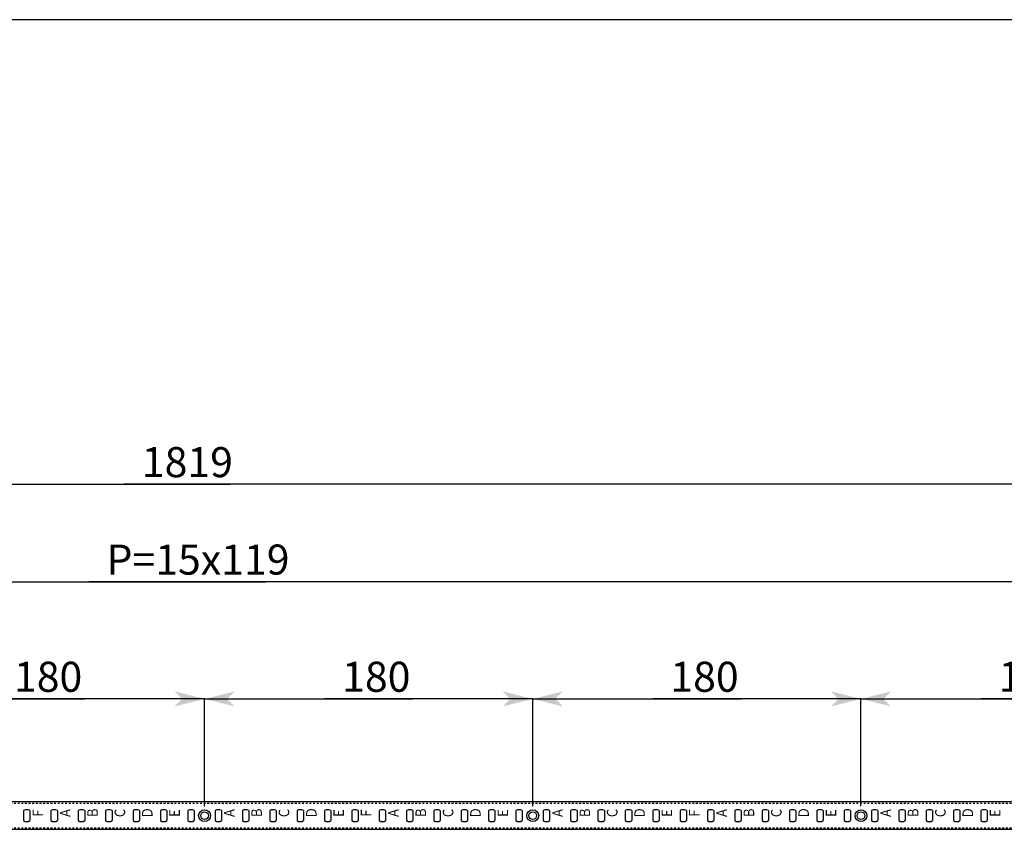
# Model space of a CAD drawing. Extents: x -265 to 1935, y -986 to 554.
# Drawn here: x 797 to 1337, y 109 to 554 of the extents above; entities that cross this region are included whole.
import ezdxf

# ---------------------------------------------------------------- set-up
doc = ezdxf.new("R2010")
doc.units = 0
doc.header["$MEASUREMENT"] = 0
doc.linetypes.add('STITCH', pattern=[2, 1, -1])
doc.layers.get('0').update_dxf_attribs({"linetype": 'CONTINUOUS'})
doc.layers.add('寸法線', color=7, linetype='CONTINUOUS')
doc.layers.add('ﾚｲﾔ_1', color=7, linetype='CONTINUOUS')
doc.styles.get("Standard").update_dxf_attribs({"font": 'txt', "bigfont": 'extfont'})
doc.dimstyles.get("Standard").update_dxf_attribs({"dimtxt": 0.18, "dimasz": 0.18, "dimexe": 0.18, "dimexo": 0.0625, "dimgap": 0.09, "dimtad": 0, "dimtih": 1, "dimtoh": 1, "dimdec": 4, "dimzin": 0, "dimdsep": 46, "dimtxsty": 'STANDARD', "dimcen": 0.09, "dimadec": 0, "dimazin": 0, "dimtfac": 1, "dimtdec": 4, "dimtofl": 0, "dimtmove": 2, "dimatfit": 3, "dimfxl": 1, "dimtolj": 1, "dimtzin": 0, "dimarcsym": 0})

# ---------------------------------------------------------------- blocks, each defined once
blk = doc.blocks.new('*D30')
at = {"color": 0}
for p, q in [((-9.32, 122.06), (-9.32, 245.64)), ((-9.32, 245.14), (931.68, 245.14)), ((-9.32, 245.14), (834.67, 245.14)), ((-9.32, 245.14), (-4.33, 245.14)), ((1775.67, 245.14), (834.67, 245.14)), ((1775.67, 245.14), (931.68, 245.14)), ((1775.67, 245.14), (1770.67, 245.14)), ((1775.67, 122.06), (1775.67, 245.64))]:
    blk.add_line(p, q, dxfattribs=at)
for points in [[(-9.32, 245.14), (7.17, 249.26), (7.17, 241.01), (3.05, 245.14)], [(1775.67, 245.14), (1759.17, 241.01), (1759.17, 249.26), (1763.3, 245.14)]]:
    blk.add_solid(points, dxfattribs=at)
blk.add_text('P=15x119', height=16.492, dxfattribs=at).set_placement((844.37, 249.05))
blk = doc.blocks.new('*D32')
at = {"color": 0}
for p, q in [((-26.32, 126.31), (-26.32, 299.11)), ((-26.32, 298.61), (912.28, 298.61)), ((-26.32, 298.61), (854.07, 298.61)), ((-26.32, 298.61), (-21.32, 298.61)), ((1792.67, 298.61), (854.07, 298.61)), ((1792.67, 298.61), (912.28, 298.61)), ((1792.67, 298.61), (1787.67, 298.61)), ((1792.67, 126.31), (1792.67, 299.11))]:
    blk.add_line(p, q, dxfattribs=at)
for points in [[(-26.32, 298.61), (-9.82, 302.73), (-9.82, 294.48), (-13.95, 298.61)], [(1792.67, 298.61), (1776.17, 294.48), (1776.17, 302.73), (1780.3, 298.61)]]:
    blk.add_solid(points, dxfattribs=at)
blk.add_text('1819', height=16.492, dxfattribs=at).set_placement((863.77, 302.52))
blk = doc.blocks.new('CLUMP217')
at = {"layer": 'ﾚｲﾔ_1', "color": 5}
for radius in [3.25, 2.1]:
    blk.add_circle((1078.17, 116.81), radius, dxfattribs=at)
blk = doc.blocks.new('CLUMP219')
at = {"layer": 'ﾚｲﾔ_1', "color": 5}
for p, q in [((963.92, 119.55), (963.92, 114.07)), ((967.42, 119.55), (967.42, 114.07))]:
    blk.add_line(p, q, dxfattribs=at)
for start, end in [(57.421, 122.579), (237.421, 302.579)]:
    blk.add_arc((965.67, 116.81), 3.25, start, end, dxfattribs=at)
blk = doc.blocks.new('CLUMP220')
at = {"layer": 'ﾚｲﾔ_1', "color": 5}
for p, q in [((948.92, 119.55), (948.92, 114.07)), ((952.42, 119.55), (952.42, 114.07))]:
    blk.add_line(p, q, dxfattribs=at)
for start, end in [(57.421, 122.579), (237.421, 302.579)]:
    blk.add_arc((950.67, 116.81), 3.25, start, end, dxfattribs=at)
blk = doc.blocks.new('CLUMP221')
at = {"layer": 'ﾚｲﾔ_1', "color": 5}
for p, q in [((933.92, 119.55), (933.92, 114.07)), ((937.42, 119.55), (937.42, 114.07))]:
    blk.add_line(p, q, dxfattribs=at)
for start, end in [(57.421, 122.579), (237.421, 302.579)]:
    blk.add_arc((935.67, 116.81), 3.25, start, end, dxfattribs=at)
blk = doc.blocks.new('CLUMP222')
at = {"layer": 'ﾚｲﾔ_1', "color": 5}
for p, q in [((918.92, 119.55), (918.92, 114.07)), ((922.42, 119.55), (922.42, 114.07))]:
    blk.add_line(p, q, dxfattribs=at)
for start, end in [(57.421, 122.579), (237.421, 302.579)]:
    blk.add_arc((920.67, 116.81), 3.25, start, end, dxfattribs=at)
blk = doc.blocks.new('CLUMP223')
at = {"layer": 'ﾚｲﾔ_1', "color": 5}
for p, q in [((903.92, 119.55), (903.92, 114.07)), ((907.42, 119.55), (907.42, 114.07))]:
    blk.add_line(p, q, dxfattribs=at)
for start, end in [(57.421, 122.579), (237.421, 302.579)]:
    blk.add_arc((905.67, 116.81), 3.25, start, end, dxfattribs=at)
blk = doc.blocks.new('CLUMP224')
at = {"layer": 'ﾚｲﾔ_1', "color": 5}
for p, q in [((888.92, 119.55), (888.92, 114.07)), ((892.42, 119.55), (892.42, 114.07))]:
    blk.add_line(p, q, dxfattribs=at)
for start, end in [(57.421, 122.579), (237.421, 302.579)]:
    blk.add_arc((890.67, 116.81), 3.25, start, end, dxfattribs=at)
blk = doc.blocks.new('CLUMP218')
at = {"layer": 'ﾚｲﾔ_1', "color": 5}
for name in ['CLUMP224', 'CLUMP223', 'CLUMP222', 'CLUMP221', 'CLUMP220', 'CLUMP219']:
    blk.add_blockref(name, (0, 0), dxfattribs=at)
blk = doc.blocks.new('CLUMP226')
at = {"layer": 'ﾚｲﾔ_1', "color": 5}
for p, q in [((1053.92, 119.55), (1053.92, 114.07)), ((1057.42, 119.55), (1057.42, 114.07))]:
    blk.add_line(p, q, dxfattribs=at)
for start, end in [(57.421, 122.579), (237.421, 302.579)]:
    blk.add_arc((1055.67, 116.81), 3.25, start, end, dxfattribs=at)
blk = doc.blocks.new('CLUMP227')
at = {"layer": 'ﾚｲﾔ_1', "color": 5}
for p, q in [((1038.92, 119.55), (1038.92, 114.07)), ((1042.42, 119.55), (1042.42, 114.07))]:
    blk.add_line(p, q, dxfattribs=at)
for start, end in [(57.421, 122.579), (237.421, 302.579)]:
    blk.add_arc((1040.67, 116.81), 3.25, start, end, dxfattribs=at)
blk = doc.blocks.new('CLUMP228')
at = {"layer": 'ﾚｲﾔ_1', "color": 5}
for p, q in [((1023.92, 119.55), (1023.92, 114.07)), ((1027.42, 119.55), (1027.42, 114.07))]:
    blk.add_line(p, q, dxfattribs=at)
for start, end in [(57.421, 122.579), (237.421, 302.579)]:
    blk.add_arc((1025.67, 116.81), 3.25, start, end, dxfattribs=at)
blk = doc.blocks.new('CLUMP229')
at = {"layer": 'ﾚｲﾔ_1', "color": 5}
for p, q in [((1008.92, 119.55), (1008.92, 114.07)), ((1012.42, 119.55), (1012.42, 114.07))]:
    blk.add_line(p, q, dxfattribs=at)
for start, end in [(57.421, 122.579), (237.421, 302.579)]:
    blk.add_arc((1010.67, 116.81), 3.25, start, end, dxfattribs=at)
blk = doc.blocks.new('CLUMP230')
at = {"layer": 'ﾚｲﾔ_1', "color": 5}
for p, q in [((993.92, 119.55), (993.92, 114.07)), ((997.42, 119.55), (997.42, 114.07))]:
    blk.add_line(p, q, dxfattribs=at)
for start, end in [(57.421, 122.579), (237.421, 302.579)]:
    blk.add_arc((995.67, 116.81), 3.25, start, end, dxfattribs=at)
blk = doc.blocks.new('CLUMP231')
at = {"layer": 'ﾚｲﾔ_1', "color": 5}
for p, q in [((978.92, 119.55), (978.92, 114.07)), ((982.42, 119.55), (982.42, 114.07))]:
    blk.add_line(p, q, dxfattribs=at)
for start, end in [(57.421, 122.579), (237.421, 302.579)]:
    blk.add_arc((980.67, 116.81), 3.25, start, end, dxfattribs=at)
blk = doc.blocks.new('CLUMP225')
at = {"layer": 'ﾚｲﾔ_1', "color": 5}
for name in ['CLUMP231', 'CLUMP230', 'CLUMP229', 'CLUMP228', 'CLUMP227', 'CLUMP226']:
    blk.add_blockref(name, (0, 0), dxfattribs=at)
blk = doc.blocks.new('CLUMP232')
at = {"layer": 'ﾚｲﾔ_1', "color": 5}
for radius in [3.25, 2.1]:
    blk.add_circle((898.17, 116.81), radius, dxfattribs=at)
blk = doc.blocks.new('CLUMP234')
at = {"layer": 'ﾚｲﾔ_1', "color": 5}
for p, q in [((1233.92, 119.55), (1233.92, 114.07)), ((1237.42, 119.55), (1237.42, 114.07))]:
    blk.add_line(p, q, dxfattribs=at)
for start, end in [(57.421, 122.579), (237.421, 302.579)]:
    blk.add_arc((1235.67, 116.81), 3.25, start, end, dxfattribs=at)
blk = doc.blocks.new('CLUMP235')
at = {"layer": 'ﾚｲﾔ_1', "color": 5}
for p, q in [((1218.92, 119.55), (1218.92, 114.07)), ((1222.42, 119.55), (1222.42, 114.07))]:
    blk.add_line(p, q, dxfattribs=at)
for start, end in [(57.421, 122.579), (237.421, 302.579)]:
    blk.add_arc((1220.67, 116.81), 3.25, start, end, dxfattribs=at)
blk = doc.blocks.new('CLUMP236')
at = {"layer": 'ﾚｲﾔ_1', "color": 5}
for p, q in [((1203.92, 119.55), (1203.92, 114.07)), ((1207.42, 119.55), (1207.42, 114.07))]:
    blk.add_line(p, q, dxfattribs=at)
for start, end in [(57.421, 122.579), (237.421, 302.579)]:
    blk.add_arc((1205.67, 116.81), 3.25, start, end, dxfattribs=at)
blk = doc.blocks.new('CLUMP237')
at = {"layer": 'ﾚｲﾔ_1', "color": 5}
for p, q in [((1188.92, 119.55), (1188.92, 114.07)), ((1192.42, 119.55), (1192.42, 114.07))]:
    blk.add_line(p, q, dxfattribs=at)
for start, end in [(57.421, 122.579), (237.421, 302.579)]:
    blk.add_arc((1190.67, 116.81), 3.25, start, end, dxfattribs=at)
blk = doc.blocks.new('CLUMP238')
at = {"layer": 'ﾚｲﾔ_1', "color": 5}
for p, q in [((1173.92, 119.55), (1173.92, 114.07)), ((1177.42, 119.55), (1177.42, 114.07))]:
    blk.add_line(p, q, dxfattribs=at)
for start, end in [(57.421, 122.579), (237.421, 302.579)]:
    blk.add_arc((1175.67, 116.81), 3.25, start, end, dxfattribs=at)
blk = doc.blocks.new('CLUMP239')
at = {"layer": 'ﾚｲﾔ_1', "color": 5}
for p, q in [((1158.92, 119.55), (1158.92, 114.07)), ((1162.42, 119.55), (1162.42, 114.07))]:
    blk.add_line(p, q, dxfattribs=at)
for start, end in [(57.421, 122.579), (237.421, 302.579)]:
    blk.add_arc((1160.67, 116.81), 3.25, start, end, dxfattribs=at)
blk = doc.blocks.new('CLUMP233')
at = {"layer": 'ﾚｲﾔ_1', "color": 5}
for name in ['CLUMP239', 'CLUMP238', 'CLUMP237', 'CLUMP236', 'CLUMP235', 'CLUMP234']:
    blk.add_blockref(name, (0, 0), dxfattribs=at)
blk = doc.blocks.new('CLUMP241')
at = {"layer": 'ﾚｲﾔ_1', "color": 5}
for p, q in [((1323.92, 119.55), (1323.92, 114.07)), ((1327.42, 119.55), (1327.42, 114.07))]:
    blk.add_line(p, q, dxfattribs=at)
for start, end in [(57.421, 122.579), (237.421, 302.579)]:
    blk.add_arc((1325.67, 116.81), 3.25, start, end, dxfattribs=at)
blk = doc.blocks.new('CLUMP242')
at = {"layer": 'ﾚｲﾔ_1', "color": 5}
for p, q in [((1308.92, 119.55), (1308.92, 114.07)), ((1312.42, 119.55), (1312.42, 114.07))]:
    blk.add_line(p, q, dxfattribs=at)
for start, end in [(57.421, 122.579), (237.421, 302.579)]:
    blk.add_arc((1310.67, 116.81), 3.25, start, end, dxfattribs=at)
blk = doc.blocks.new('CLUMP243')
at = {"layer": 'ﾚｲﾔ_1', "color": 5}
for p, q in [((1293.92, 119.55), (1293.92, 114.07)), ((1297.42, 119.55), (1297.42, 114.07))]:
    blk.add_line(p, q, dxfattribs=at)
for start, end in [(57.421, 122.579), (237.421, 302.579)]:
    blk.add_arc((1295.67, 116.81), 3.25, start, end, dxfattribs=at)
blk = doc.blocks.new('CLUMP244')
at = {"layer": 'ﾚｲﾔ_1', "color": 5}
for p, q in [((1278.92, 119.55), (1278.92, 114.07)), ((1282.42, 119.55), (1282.42, 114.07))]:
    blk.add_line(p, q, dxfattribs=at)
for start, end in [(57.421, 122.579), (237.421, 302.579)]:
    blk.add_arc((1280.67, 116.81), 3.25, start, end, dxfattribs=at)
blk = doc.blocks.new('CLUMP245')
at = {"layer": 'ﾚｲﾔ_1', "color": 5}
for p, q in [((1263.92, 119.55), (1263.92, 114.07)), ((1267.42, 119.55), (1267.42, 114.07))]:
    blk.add_line(p, q, dxfattribs=at)
for start, end in [(57.421, 122.579), (237.421, 302.579)]:
    blk.add_arc((1265.67, 116.81), 3.25, start, end, dxfattribs=at)
blk = doc.blocks.new('CLUMP246')
at = {"layer": 'ﾚｲﾔ_1', "color": 5}
for p, q in [((1248.92, 119.55), (1248.92, 114.07)), ((1252.42, 119.55), (1252.42, 114.07))]:
    blk.add_line(p, q, dxfattribs=at)
for start, end in [(57.421, 122.579), (237.421, 302.579)]:
    blk.add_arc((1250.67, 116.81), 3.25, start, end, dxfattribs=at)
blk = doc.blocks.new('CLUMP240')
at = {"layer": 'ﾚｲﾔ_1', "color": 5}
for name in ['CLUMP246', 'CLUMP245', 'CLUMP244', 'CLUMP243', 'CLUMP242', 'CLUMP241']:
    blk.add_blockref(name, (0, 0), dxfattribs=at)
blk = doc.blocks.new('CLUMP247')
at = {"layer": 'ﾚｲﾔ_1', "color": 5}
for radius in [3.25, 2.1]:
    blk.add_circle((1258.17, 116.81), radius, dxfattribs=at)
blk = doc.blocks.new('CLUMP250')
at = {"layer": 'ﾚｲﾔ_1', "color": 5}
for p, q in [((1143.92, 119.55), (1143.92, 114.07)), ((1147.42, 119.55), (1147.42, 114.07))]:
    blk.add_line(p, q, dxfattribs=at)
for start, end in [(57.421, 122.579), (237.421, 302.579)]:
    blk.add_arc((1145.67, 116.81), 3.25, start, end, dxfattribs=at)
blk = doc.blocks.new('CLUMP251')
at = {"layer": 'ﾚｲﾔ_1', "color": 5}
for p, q in [((1128.92, 119.55), (1128.92, 114.07)), ((1132.42, 119.55), (1132.42, 114.07))]:
    blk.add_line(p, q, dxfattribs=at)
for start, end in [(57.421, 122.579), (237.421, 302.579)]:
    blk.add_arc((1130.67, 116.81), 3.25, start, end, dxfattribs=at)
blk = doc.blocks.new('CLUMP252')
at = {"layer": 'ﾚｲﾔ_1', "color": 5}
for p, q in [((1113.92, 119.55), (1113.92, 114.07)), ((1117.42, 119.55), (1117.42, 114.07))]:
    blk.add_line(p, q, dxfattribs=at)
for start, end in [(57.421, 122.579), (237.421, 302.579)]:
    blk.add_arc((1115.67, 116.81), 3.25, start, end, dxfattribs=at)
blk = doc.blocks.new('CLUMP253')
at = {"layer": 'ﾚｲﾔ_1', "color": 5}
for p, q in [((1098.92, 119.55), (1098.92, 114.07)), ((1102.42, 119.55), (1102.42, 114.07))]:
    blk.add_line(p, q, dxfattribs=at)
for start, end in [(57.421, 122.579), (237.421, 302.579)]:
    blk.add_arc((1100.67, 116.81), 3.25, start, end, dxfattribs=at)
blk = doc.blocks.new('CLUMP254')
at = {"layer": 'ﾚｲﾔ_1', "color": 5}
for p, q in [((1083.92, 119.55), (1083.92, 114.07)), ((1087.42, 119.55), (1087.42, 114.07))]:
    blk.add_line(p, q, dxfattribs=at)
for start, end in [(57.421, 122.579), (237.421, 302.579)]:
    blk.add_arc((1085.67, 116.81), 3.25, start, end, dxfattribs=at)
blk = doc.blocks.new('CLUMP255')
at = {"layer": 'ﾚｲﾔ_1', "color": 5}
for p, q in [((1068.92, 119.55), (1068.92, 114.07)), ((1072.42, 119.55), (1072.42, 114.07))]:
    blk.add_line(p, q, dxfattribs=at)
for start, end in [(57.421, 122.579), (237.421, 302.579)]:
    blk.add_arc((1070.67, 116.81), 3.25, start, end, dxfattribs=at)
blk = doc.blocks.new('CLUMP249')
at = {"layer": 'ﾚｲﾔ_1', "color": 5}
for name in ['CLUMP255', 'CLUMP254', 'CLUMP253', 'CLUMP252', 'CLUMP251', 'CLUMP250']:
    blk.add_blockref(name, (0, 0), dxfattribs=at)
blk = doc.blocks.new('CLUMP298')
at = {"layer": 'ﾚｲﾔ_1', "color": 5}
for p, q in [((873.92, 119.55), (873.92, 114.07)), ((877.42, 119.55), (877.42, 114.07))]:
    blk.add_line(p, q, dxfattribs=at)
for start, end in [(57.421, 122.579), (237.421, 302.579)]:
    blk.add_arc((875.67, 116.81), 3.25, start, end, dxfattribs=at)
blk = doc.blocks.new('CLUMP299')
at = {"layer": 'ﾚｲﾔ_1', "color": 5}
for p, q in [((858.92, 119.55), (858.92, 114.07)), ((862.42, 119.55), (862.42, 114.07))]:
    blk.add_line(p, q, dxfattribs=at)
for start, end in [(57.421, 122.579), (237.421, 302.579)]:
    blk.add_arc((860.67, 116.81), 3.25, start, end, dxfattribs=at)
blk = doc.blocks.new('CLUMP300')
at = {"layer": 'ﾚｲﾔ_1', "color": 5}
for p, q in [((843.92, 119.55), (843.92, 114.07)), ((847.42, 119.55), (847.42, 114.07))]:
    blk.add_line(p, q, dxfattribs=at)
for start, end in [(57.421, 122.579), (237.421, 302.579)]:
    blk.add_arc((845.67, 116.81), 3.25, start, end, dxfattribs=at)
blk = doc.blocks.new('CLUMP301')
at = {"layer": 'ﾚｲﾔ_1', "color": 5}
for p, q in [((828.92, 119.55), (828.92, 114.07)), ((832.42, 119.55), (832.42, 114.07))]:
    blk.add_line(p, q, dxfattribs=at)
for start, end in [(57.421, 122.579), (237.421, 302.579)]:
    blk.add_arc((830.67, 116.81), 3.25, start, end, dxfattribs=at)
blk = doc.blocks.new('CLUMP302')
at = {"layer": 'ﾚｲﾔ_1', "color": 5}
for p, q in [((813.92, 119.55), (813.92, 114.07)), ((817.42, 119.55), (817.42, 114.07))]:
    blk.add_line(p, q, dxfattribs=at)
for start, end in [(57.421, 122.579), (237.421, 302.579)]:
    blk.add_arc((815.67, 116.81), 3.25, start, end, dxfattribs=at)
blk = doc.blocks.new('CLUMP303')
at = {"layer": 'ﾚｲﾔ_1', "color": 5}
for p, q in [((798.92, 119.55), (798.92, 114.07)), ((802.42, 119.55), (802.42, 114.07))]:
    blk.add_line(p, q, dxfattribs=at)
for start, end in [(57.421, 122.579), (237.421, 302.579)]:
    blk.add_arc((800.67, 116.81), 3.25, start, end, dxfattribs=at)
blk = doc.blocks.new('CLUMP297')
at = {"layer": 'ﾚｲﾔ_1', "color": 5}
for name in ['CLUMP303', 'CLUMP302', 'CLUMP301', 'CLUMP300', 'CLUMP299', 'CLUMP298']:
    blk.add_blockref(name, (0, 0), dxfattribs=at)
blk = doc.blocks.new('*D439')
at = {"color": 0}
for p, q in [((898.17, 122.06), (898.17, 181.35)), ((898.17, 180.85), (1012.43, 180.85)), ((898.17, 180.85), (963.92, 180.85)), ((898.17, 180.85), (903.17, 180.85)), ((1078.17, 180.85), (963.92, 180.85)), ((1078.17, 180.85), (1012.43, 180.85)), ((1078.17, 180.85), (1073.17, 180.85)), ((1078.17, 122.06), (1078.17, 181.35))]:
    blk.add_line(p, q, dxfattribs=at)
for points in [[(898.17, 180.85), (914.67, 184.98), (914.67, 176.73), (910.55, 180.85)], [(1078.17, 180.85), (1061.67, 176.73), (1061.67, 184.98), (1065.8, 180.85)]]:
    blk.add_solid(points, dxfattribs=at)
blk.add_text('180', height=16.492, dxfattribs=at).set_placement((973.62, 184.76))
blk = doc.blocks.new('*D440')
at = {"color": 0}
for p, q in [((1078.17, 122.06), (1078.17, 181.35)), ((1078.17, 180.85), (1192.43, 180.85)), ((1078.17, 180.85), (1143.92, 180.85)), ((1078.17, 180.85), (1083.17, 180.85)), ((1258.17, 180.85), (1143.92, 180.85)), ((1258.17, 180.85), (1192.43, 180.85)), ((1258.17, 180.85), (1253.17, 180.85)), ((1258.17, 122.06), (1258.17, 181.35))]:
    blk.add_line(p, q, dxfattribs=at)
for points in [[(1078.17, 180.85), (1094.67, 184.98), (1094.67, 176.73), (1090.55, 180.85)], [(1258.17, 180.85), (1241.67, 176.73), (1241.67, 184.98), (1245.8, 180.85)]]:
    blk.add_solid(points, dxfattribs=at)
blk.add_text('180', height=16.492, dxfattribs=at).set_placement((1153.62, 184.76))
blk = doc.blocks.new('*D441')
at = {"color": 0}
for p, q in [((1258.17, 122.06), (1258.17, 181.35)), ((1258.17, 180.85), (1372.43, 180.85)), ((1258.17, 180.85), (1323.92, 180.85)), ((1258.17, 180.85), (1263.17, 180.85)), ((1438.17, 180.85), (1323.92, 180.85)), ((1438.17, 180.85), (1372.43, 180.85)), ((1438.17, 180.85), (1433.17, 180.85)), ((1438.17, 122.06), (1438.17, 181.35))]:
    blk.add_line(p, q, dxfattribs=at)
for points in [[(1258.17, 180.85), (1274.67, 184.98), (1274.67, 176.73), (1270.55, 180.85)], [(1438.17, 180.85), (1421.67, 176.73), (1421.67, 184.98), (1425.8, 180.85)]]:
    blk.add_solid(points, dxfattribs=at)
blk.add_text('180', height=16.492, dxfattribs=at).set_placement((1333.62, 184.76))
blk = doc.blocks.new('*D445')
at = {"color": 0}
for p, q in [((718.17, 122.06), (718.17, 181.35)), ((718.17, 180.85), (832.43, 180.85)), ((718.17, 180.85), (783.92, 180.85)), ((718.17, 180.85), (723.17, 180.85)), ((898.17, 180.85), (783.92, 180.85)), ((898.17, 180.85), (832.43, 180.85)), ((898.17, 180.85), (893.17, 180.85)), ((898.17, 122.06), (898.17, 181.35))]:
    blk.add_line(p, q, dxfattribs=at)
for points in [[(718.17, 180.85), (734.67, 184.98), (734.67, 176.73), (730.55, 180.85)], [(898.17, 180.85), (881.67, 176.73), (881.67, 184.98), (885.8, 180.85)]]:
    blk.add_solid(points, dxfattribs=at)
blk.add_text('180', height=16.492, dxfattribs=at).set_placement((793.62, 184.76))
blk = doc.blocks.new('*U670')
at = {"layer": 'ﾚｲﾔ_1', "color": 5, "linetype": 'Continuous', "width": 0.8}
blk.add_text('Ｆ', height=5.77, rotation=90, dxfattribs=at).set_placement((809.61, 115.12))
blk = doc.blocks.new('*U671')
at = {"layer": 'ﾚｲﾔ_1', "color": 5, "linetype": 'Continuous', "width": 0.8}
blk.add_text('Ｆ', height=5.77, rotation=90, dxfattribs=at).set_placement((1169.61, 115.12))
blk = doc.blocks.new('*U503')
at = {"layer": 'ﾚｲﾔ_1', "color": 5, "linetype": 'Continuous', "width": 0.8}
blk.add_text('Ｅ', height=5.77, rotation=90, dxfattribs=at).set_placement((974.61, 115.12))
blk = doc.blocks.new('*U504')
at = {"layer": 'ﾚｲﾔ_1', "color": 5, "linetype": 'Continuous', "width": 0.8}
blk.add_text('Ｄ', height=5.77, rotation=90, dxfattribs=at).set_placement((959.61, 115.27))
blk = doc.blocks.new('*U505')
at = {"layer": 'ﾚｲﾔ_1', "color": 5, "linetype": 'Continuous', "width": 0.8}
blk.add_text('Ｃ', height=5.77, rotation=90, dxfattribs=at).set_placement((944.61, 115.12))
blk = doc.blocks.new('*U506')
at = {"layer": 'ﾚｲﾔ_1', "color": 5, "linetype": 'Continuous', "width": 0.8}
blk.add_text('Ｂ', height=5.77, rotation=90, dxfattribs=at).set_placement((929.61, 115.27))
blk = doc.blocks.new('*U507')
at = {"layer": 'ﾚｲﾔ_1', "color": 5, "linetype": 'Continuous', "width": 0.8}
blk.add_text('Ａ', height=5.77, rotation=90, dxfattribs=at).set_placement((914.61, 115.12))
blk = doc.blocks.new('CLUMP395')
at = {"linetype": 'Continuous'}
for name in ['*U507', '*U506', '*U505', '*U504', '*U503']:
    blk.add_blockref(name, (0, 0), dxfattribs=at)
blk = doc.blocks.new('*U509')
at = {"layer": 'ﾚｲﾔ_1', "color": 5, "linetype": 'Continuous', "width": 0.8}
blk.add_text('Ｅ', height=5.77, rotation=90, dxfattribs=at).set_placement((1064.61, 115.12))
blk = doc.blocks.new('*U510')
at = {"layer": 'ﾚｲﾔ_1', "color": 5, "linetype": 'Continuous', "width": 0.8}
blk.add_text('Ｄ', height=5.77, rotation=90, dxfattribs=at).set_placement((1049.61, 115.27))
blk = doc.blocks.new('*U511')
at = {"layer": 'ﾚｲﾔ_1', "color": 5, "linetype": 'Continuous', "width": 0.8}
blk.add_text('Ｃ', height=5.77, rotation=90, dxfattribs=at).set_placement((1034.61, 115.12))
blk = doc.blocks.new('*U512')
at = {"layer": 'ﾚｲﾔ_1', "color": 5, "linetype": 'Continuous', "width": 0.8}
blk.add_text('Ｂ', height=5.77, rotation=90, dxfattribs=at).set_placement((1019.61, 115.27))
blk = doc.blocks.new('*U513')
at = {"layer": 'ﾚｲﾔ_1', "color": 5, "linetype": 'Continuous', "width": 0.8}
blk.add_text('Ａ', height=5.77, rotation=90, dxfattribs=at).set_placement((1004.61, 115.12))
blk = doc.blocks.new('CLUMP396')
at = {"linetype": 'Continuous'}
for name in ['*U513', '*U512', '*U511', '*U510', '*U509']:
    blk.add_blockref(name, (0, 0), dxfattribs=at)
blk = doc.blocks.new('*U515')
at = {"layer": 'ﾚｲﾔ_1', "color": 5, "linetype": 'Continuous', "width": 0.8}
blk.add_text('Ｅ', height=5.77, rotation=90, dxfattribs=at).set_placement((1154.61, 115.12))
blk = doc.blocks.new('*U516')
at = {"layer": 'ﾚｲﾔ_1', "color": 5, "linetype": 'Continuous', "width": 0.8}
blk.add_text('Ｄ', height=5.77, rotation=90, dxfattribs=at).set_placement((1139.61, 115.27))
blk = doc.blocks.new('*U517')
at = {"layer": 'ﾚｲﾔ_1', "color": 5, "linetype": 'Continuous', "width": 0.8}
blk.add_text('Ｃ', height=5.77, rotation=90, dxfattribs=at).set_placement((1124.61, 115.12))
blk = doc.blocks.new('*U518')
at = {"layer": 'ﾚｲﾔ_1', "color": 5, "linetype": 'Continuous', "width": 0.8}
blk.add_text('Ｂ', height=5.77, rotation=90, dxfattribs=at).set_placement((1109.61, 115.27))
blk = doc.blocks.new('*U519')
at = {"layer": 'ﾚｲﾔ_1', "color": 5, "linetype": 'Continuous', "width": 0.8}
blk.add_text('Ａ', height=5.77, rotation=90, dxfattribs=at).set_placement((1094.61, 115.12))
blk = doc.blocks.new('CLUMP397')
at = {"linetype": 'Continuous'}
for name in ['*U519', '*U518', '*U517', '*U516', '*U515']:
    blk.add_blockref(name, (0, 0), dxfattribs=at)
blk = doc.blocks.new('*U521')
at = {"layer": 'ﾚｲﾔ_1', "color": 5, "linetype": 'Continuous', "width": 0.8}
blk.add_text('Ｅ', height=5.77, rotation=90, dxfattribs=at).set_placement((1244.61, 115.12))
blk = doc.blocks.new('*U522')
at = {"layer": 'ﾚｲﾔ_1', "color": 5, "linetype": 'Continuous', "width": 0.8}
blk.add_text('Ｄ', height=5.77, rotation=90, dxfattribs=at).set_placement((1229.61, 115.27))
blk = doc.blocks.new('*U523')
at = {"layer": 'ﾚｲﾔ_1', "color": 5, "linetype": 'Continuous', "width": 0.8}
blk.add_text('Ｃ', height=5.77, rotation=90, dxfattribs=at).set_placement((1214.61, 115.12))
blk = doc.blocks.new('*U524')
at = {"layer": 'ﾚｲﾔ_1', "color": 5, "linetype": 'Continuous', "width": 0.8}
blk.add_text('Ｂ', height=5.77, rotation=90, dxfattribs=at).set_placement((1199.61, 115.27))
blk = doc.blocks.new('*U525')
at = {"layer": 'ﾚｲﾔ_1', "color": 5, "linetype": 'Continuous', "width": 0.8}
blk.add_text('Ａ', height=5.77, rotation=90, dxfattribs=at).set_placement((1184.61, 115.12))
blk = doc.blocks.new('CLUMP398')
at = {"linetype": 'Continuous'}
for name in ['*U525', '*U524', '*U523', '*U522', '*U521']:
    blk.add_blockref(name, (0, 0), dxfattribs=at)
blk = doc.blocks.new('*U527')
at = {"layer": 'ﾚｲﾔ_1', "color": 5, "linetype": 'Continuous', "width": 0.8}
blk.add_text('Ｅ', height=5.77, rotation=90, dxfattribs=at).set_placement((1334.61, 115.12))
blk = doc.blocks.new('*U528')
at = {"layer": 'ﾚｲﾔ_1', "color": 5, "linetype": 'Continuous', "width": 0.8}
blk.add_text('Ｄ', height=5.77, rotation=90, dxfattribs=at).set_placement((1319.61, 115.27))
blk = doc.blocks.new('*U529')
at = {"layer": 'ﾚｲﾔ_1', "color": 5, "linetype": 'Continuous', "width": 0.8}
blk.add_text('Ｃ', height=5.77, rotation=90, dxfattribs=at).set_placement((1304.61, 115.12))
blk = doc.blocks.new('*U530')
at = {"layer": 'ﾚｲﾔ_1', "color": 5, "linetype": 'Continuous', "width": 0.8}
blk.add_text('Ｂ', height=5.77, rotation=90, dxfattribs=at).set_placement((1289.61, 115.27))
blk = doc.blocks.new('*U531')
at = {"layer": 'ﾚｲﾔ_1', "color": 5, "linetype": 'Continuous', "width": 0.8}
blk.add_text('Ａ', height=5.77, rotation=90, dxfattribs=at).set_placement((1274.61, 115.12))
blk = doc.blocks.new('CLUMP399')
at = {"linetype": 'Continuous'}
for name in ['*U531', '*U530', '*U529', '*U528', '*U527']:
    blk.add_blockref(name, (0, 0), dxfattribs=at)
blk = doc.blocks.new('*U674')
at = {"layer": 'ﾚｲﾔ_1', "color": 5, "linetype": 'Continuous', "width": 0.8}
blk.add_text('Ｆ', height=5.77, rotation=90, dxfattribs=at).set_placement((989.61, 115.12))
blk = doc.blocks.new('*U551')
at = {"layer": 'ﾚｲﾔ_1', "color": 5, "linetype": 'Continuous', "width": 0.8}
blk.add_text('Ｅ', height=5.77, rotation=90, dxfattribs=at).set_placement((884.61, 115.12))
blk = doc.blocks.new('*U552')
at = {"layer": 'ﾚｲﾔ_1', "color": 5, "linetype": 'Continuous', "width": 0.8}
blk.add_text('Ｄ', height=5.77, rotation=90, dxfattribs=at).set_placement((869.61, 115.27))
blk = doc.blocks.new('*U553')
at = {"layer": 'ﾚｲﾔ_1', "color": 5, "linetype": 'Continuous', "width": 0.8}
blk.add_text('Ｃ', height=5.77, rotation=90, dxfattribs=at).set_placement((854.61, 115.12))
blk = doc.blocks.new('*U554')
at = {"layer": 'ﾚｲﾔ_1', "color": 5, "linetype": 'Continuous', "width": 0.8}
blk.add_text('Ｂ', height=5.77, rotation=90, dxfattribs=at).set_placement((839.61, 115.27))
blk = doc.blocks.new('*U555')
at = {"layer": 'ﾚｲﾔ_1', "color": 5, "linetype": 'Continuous', "width": 0.8}
blk.add_text('Ａ', height=5.77, rotation=90, dxfattribs=at).set_placement((824.61, 115.12))
blk = doc.blocks.new('CLUMP403')
at = {"linetype": 'Continuous'}
for name in ['*U555', '*U554', '*U553', '*U552', '*U551']:
    blk.add_blockref(name, (0, 0), dxfattribs=at)

msp = doc.modelspace()

# ---------------------------------------------------------------- linework, layer by layer
at = {"layer": 'ﾚｲﾔ_1', "color": 5}
for p, q in [((1935.03372, 553.5213), (-264.96628, 553.5213)), ((1473.675, 124.31042), (-26.325, 124.31042)), ((-26.325, 109.31042), (1473.675, 109.31042))]:
    msp.add_line(p, q, dxfattribs=at)
at = {"layer": 'ﾚｲﾔ_1', "linetype": 'STITCH'}
for p, q in [((1792.675, 123.51042), (-26.325, 123.51042)), ((-26.325, 110.11042), (1792.675, 110.11042))]:
    msp.add_line(p, q, dxfattribs=at)

# ---------------------------------------------------------------- block references
at = {"linetype": 'Continuous'}
for name in ['*U670', '*U674', '*U671']:
    msp.add_blockref(name, (0, 0), dxfattribs=at)
at = {"layer": 'ﾚｲﾔ_1', "color": 5}
for name in ['CLUMP297', 'CLUMP403', 'CLUMP218', 'CLUMP232', 'CLUMP395', 'CLUMP225', 'CLUMP396', 'CLUMP249', 'CLUMP217', 'CLUMP397', 'CLUMP233', 'CLUMP398', 'CLUMP240', 'CLUMP247', 'CLUMP399']:
    msp.add_blockref(name, (0, 0), dxfattribs=at)

# ---------------------------------------------------------------- dimensions: what is measured, and where the dimension line sits
at = {"layer": '寸法線'}
for base, p1, p2, picture, middle in [((1792.675, 298.60924), (1792.675, 124.31042), (-26.325, 124.31042), '*D32', (883.175, 298.60924)), ((898.175, 180.85057), (898.175, 120.06042), (718.175, 120.06042), '*D445', (808.175, 180.85057)), ((1078.175, 180.85057), (1078.175, 120.06042), (898.175, 120.06042), '*D439', (988.175, 180.85057)), ((1258.175, 180.85057), (1258.175, 120.06042), (1078.175, 120.06042), '*D440', (1168.175, 180.85057)), ((1438.175, 180.85057), (1438.175, 120.06042), (1258.175, 120.06042), '*D441', (1348.175, 180.85057))]:
    dim = msp.add_linear_dim(base=base, p1=p1, p2=p2, dimstyle='STANDARD', dxfattribs=at)
    dim.commit()
    dim.dimension.update_dxf_attribs({"geometry": picture, "text_midpoint": middle, "dimtype": 128})
dim = msp.add_linear_dim(base=(1775.675, 245.13742), p1=(1775.675, 120.06042), p2=(-9.325, 120.06042), text='P=15x119', dimstyle='STANDARD', dxfattribs=at)
dim.commit()
dim.dimension.update_dxf_attribs({"geometry": '*D30', "text_midpoint": (883.175, 245.13742), "dimtype": 128})

doc.saveas('drawing.dxf')
